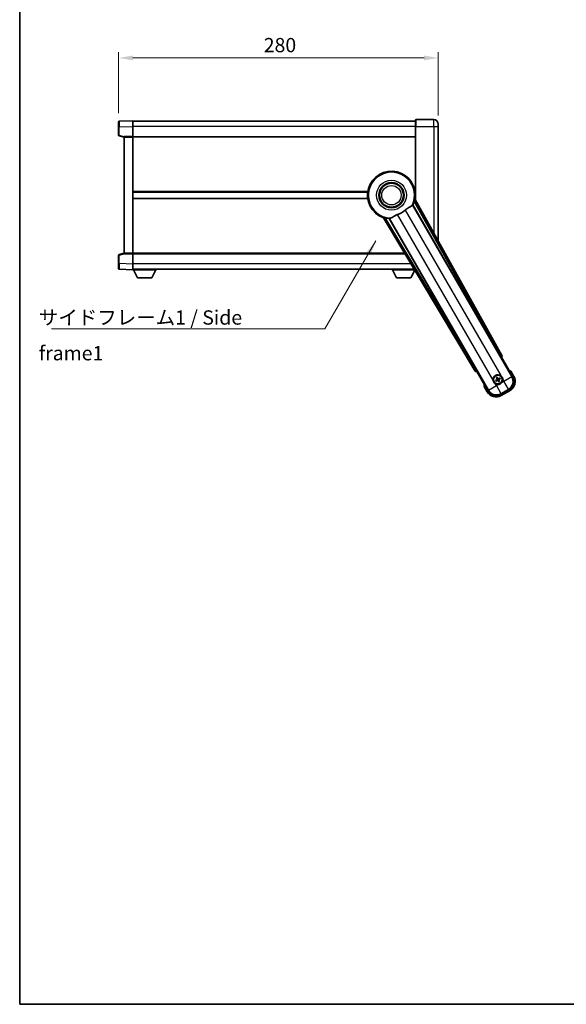
# Model space of a CAD drawing. Units: millimetres. Extents: x 4 to 9849, y 12 to 1698.
# Drawn here: x 2360 to 2839, y 12 to 875 of the extents above; entities that cross this region are included whole.
import ezdxf

# ---------------------------------------------------------------- set-up
doc = ezdxf.new("R2010")
doc.units = ezdxf.units.MM
for name, color, linetype, lineweight in [('Border (ISO)', 7, 'Continuous', 35), ('Dimension (ISO)', 7, 'Continuous', 18), ('Dimension (ISO) @ 1', 7, 'Continuous', 18), ('Symbol (ISO)', 7, 'Continuous', 18), ('Symbol (ISO) @ 1', 7, 'Continuous', 18), ('Visible (ISO)', 7, 'Continuous', 35), ('Visible Narrow (ISO)', 7, 'Continuous', 25)]:
    doc.layers.add(name, color=color, linetype=linetype, lineweight=lineweight)
doc.styles.add('Note Text (TK)', font='MS PGothic.ttf')
doc.dimstyles.new('Default - Method 1b (TK)', dxfattribs={"dimscale": 6, "dimtxt": 2.5, "dimasz": 2.5, "dimexe": 1, "dimexo": 1.5, "dimgap": 1, "dimtad": 1, "dimtoh": 1, "dimrnd": 1e-08, "dimdsep": 46, "dimtxsty": 'Note Text (TK)', "dimcen": 0.09, "dimdle": 5, "dimclrd": 100, "dimclre": 100, "dimclrt": 7, "dimadec": 1, "dimazin": 1, "dimtfac": 1, "dimtmove": 0, "dimatfit": 3, "dimfxl": 1, "dimtolj": 1, "dimlwd": -1, "dimlwe": -1, "dimarcsym": 0})
doc.dimstyles.new('Default - Method 1b (TK)$7', dxfattribs={"dimscale": 6, "dimtxt": 2.5, "dimasz": 2.5, "dimexe": 1, "dimexo": 1.5, "dimgap": 1, "dimtad": 1, "dimtoh": 1, "dimrnd": 1e-08, "dimdsep": 46, "dimtxsty": 'Note Text (TK)', "dimcen": 0.09, "dimdle": 5, "dimclrd": 100, "dimclre": 100, "dimclrt": 7, "dimadec": 1, "dimazin": 1, "dimtfac": 1, "dimtmove": 0, "dimatfit": 3, "dimfxl": 1, "dimtolj": 1, "dimlwd": -1, "dimlwe": -1, "dimarcsym": 0})

# ---------------------------------------------------------------- blocks, each defined once
blk = doc.blocks.new('図面枠 tk図枠')
at = {"layer": 'Border (ISO)'}
for p, q in [((14.5, 289), (14.5, 8)), ((14.5, 8), (405.5, 8))]:
    blk.add_line(p, q, dxfattribs=at)
blk = doc.blocks.new('*D109')
at = {"layer": 'Defpoints', "color": 0}
for p in [(2726.46, 841.36), (2446.46, 785.44), (2726.46, 783.36)]:
    blk.add_point(p, dxfattribs=at)
at = {"layer": 'Dimension (ISO)', "color": 100}
for p, q in [((2446.46, 792.94), (2446.46, 846.36)), ((2726.46, 790.86), (2726.46, 846.36)), ((2458.96, 841.36), (2713.96, 841.36))]:
    blk.add_line(p, q, dxfattribs=at)
for points in [[(2458.96, 843.44), (2458.96, 839.28), (2446.46, 841.36)], [(2713.96, 843.44), (2713.96, 839.28), (2726.46, 841.36)]]:
    blk.add_solid(points, dxfattribs=at)
at = {"layer": 'Dimension (ISO)', "color": 7, "insert": (2573.61, 852.61), "char_height": 12.5, "attachment_point": 4, "style": 'Note Text (TK)'}
blk.add_mtext('\\A1;280', dxfattribs=at)

msp = doc.modelspace()

# ---------------------------------------------------------------- linework, layer by layer
at = {"layer": 'Visible (ISO)'}
for p, q in [((2446.4625, 780.9439), (2446.4625, 785.4412)), ((2458.9625, 786.3605), (2446.945, 785.9408)), ((2458.9625, 786.3605), (2458.9625, 781.3636)), ((2706.4625, 785.8605), (2458.9625, 785.8605)), ((2706.4625, 781.3605), (2706.4625, 787.1105)), ((2722.4625, 787.3605), (2706.7125, 787.3605)), ((2446.4625, 780.9439), (2446.4625, 773.5295)), ((2458.9625, 781.3636), (2458.9625, 772.8605)), ((2706.4625, 781.3605), (2706.4625, 716.7791)), ((2726.4625, 783.3605), (2726.4625, 781.3605)), ((2726.4625, 680.8146), (2726.4625, 781.3605)), ((2446.8384, 773.0452), (2451.4625, 771.8605)), ((2458.9625, 772.8605), (2451.4625, 772.5986)), ((2451.4625, 771.5992), (2451.4625, 772.5986)), ((2451.4625, 771.5992), (2451.4625, 670.6218)), ((2458.9625, 772.8605), (2458.9625, 771.8611)), ((2706.4625, 772.3605), (2458.9625, 772.3605)), ((2458.9625, 771.8611), (2458.9625, 670.3599)), ((2664.6433, 723.8605), (2458.9625, 723.8605)), ((2664.6433, 718.3605), (2458.9625, 718.3605)), ((2782.1774, 580.6269), (2706.1284, 717.3798)), ((2706.4625, 723.8605), (2706.2816, 723.8605)), ((2706.4625, 718.3605), (2706.2816, 718.3605)), ((2704.039, 712.7102), (2780.493, 580.2879)), ((2678.3604, 701.3479), (2758.7674, 567.1111)), ((2759.9031, 568.4003), (2683.4491, 700.8226)), ((2446.4625, 668.6915), (2446.4625, 661.2771)), ((2451.4625, 670.3605), (2446.8384, 669.1758)), ((2451.4625, 669.6224), (2451.4625, 670.6218)), ((2451.4625, 669.6224), (2458.9625, 669.3605)), ((2458.9625, 670.3599), (2458.9625, 669.3605)), ((2697.2211, 669.8605), (2458.9625, 669.8605)), ((2458.9625, 669.3605), (2458.9625, 660.8575)), ((2446.4625, 656.7799), (2446.4625, 661.2771)), ((2446.945, 656.2802), (2458.9625, 655.8605)), ((2458.9625, 660.8575), (2458.9625, 655.8605)), ((2705.3076, 656.3605), (2458.9625, 656.3605)), ((2458.9625, 655.8605), (2458.9625, 655.6605)), ((2458.9625, 655.6605), (2479.5625, 655.6605)), ((2463.0125, 648.7605), (2459.4625, 655.6605)), ((2475.5125, 648.7605), (2479.0625, 655.6605)), ((2479.5625, 656.3605), (2479.5625, 655.6605)), ((2685.8625, 656.3605), (2685.8625, 655.6605)), ((2685.8625, 655.6605), (2705.7269, 655.6605)), ((2689.9125, 648.7605), (2686.3625, 655.6605)), ((2463.0125, 648.7605), (2475.5125, 648.7605)), ((2689.9125, 648.7605), (2702.4125, 648.7605)), ((2702.4125, 648.7605), (2705.8536, 655.4489)), ((2781.0603, 579.4651), (2781.7878, 579.2702)), ((2781.7878, 579.2702), (2781.8048, 579.28)), ((2781.7878, 579.2702), (2791.803, 561.9233)), ((2760.1201, 566.7603), (2760.1371, 566.7702)), ((2760.1371, 566.7702), (2760.3321, 567.4977)), ((2770.1524, 549.4233), (2760.1371, 566.7702)), ((2777.4264, 561.218), (2777.7756, 560.77)), ((2778.1648, 560.9948), (2777.9515, 561.5212)), ((2780.3337, 560.8828), (2779.8857, 560.5336)), ((2792.6538, 562.4497), (2789.9814, 567.0784)), ((2766.5987, 553.5784), (2769.2711, 548.9497)), ((2777.3145, 559.0491), (2776.7881, 558.8358)), ((2777.0912, 558.3107), (2777.5392, 558.6599)), ((2779.2601, 558.1988), (2779.4735, 557.6724)), ((2779.9985, 557.9755), (2779.6493, 558.4235)), ((2780.1104, 560.1444), (2780.6368, 560.3578)), ((2788.8859, 551.0367), (2781.039, 546.5062)), ((2781.5653, 545.6554), (2789.3596, 550.1554))]:
    msp.add_line(p, q, dxfattribs=at)
for centre, radius in [((2685.4625, 721.1105), 11), ((2685.4625, 721.1105), 10.5), ((2685.4625, 721.1105), 10.5), ((2778.7125, 559.5968), 4), ((2778.7125, 559.5968), 3.8385)]:
    msp.add_circle(centre, radius, dxfattribs=at)
for centre, radius, start, end in [((2446.9625, 785.4412), 0.5, 92, 180), ((2706.7125, 787.1105), 0.25, 90, 180), ((2722.4625, 783.3605), 4, 0, 90), ((2446.9625, 773.5295), 0.5, 180, 255.63), ((2685.4625, 721.1105), 21, 349.7668317, 250.2331683), ((2685.4625, 721.1105), 20.3876, 335.6674303, 345.2957256), ((2685.4625, 721.1105), 17.7503, 287.4499052, 312.5500948), ((2685.4625, 721.1105), 20.3876, 254.7042744, 264.3325697), ((2446.9625, 668.6915), 0.5, 104.37, 180), ((2446.9625, 656.7799), 0.5, 180, 268), ((2778.7125, 559.5968), 4.25, 54.8332004, 185.1667996), ((2778.7125, 559.5968), 1.5014, 111.3922811, 128.6077189), ((2783.4725, 551.3522), 17.02, 67.5158892, 72.7409193), ((2784.8596, 557.9497), 9, 300, 30), ((2783.4725, 551.3522), 17.02, 167.2590807, 172.4841108), ((2778.7125, 559.5968), 4.25, 234.8332004, 275.1667996), ((2778.7125, 559.5968), 1.5014, 201.3922811, 218.6077189), ((2778.7125, 559.5968), 1.5014, 291.3922811, 308.6077189), ((2778.7125, 559.5968), 1.5014, 21.3922811, 38.6077189), ((2778.7125, 559.5968), 4.25, 324.8332004, 5.1667996), ((2777.0653, 553.4497), 9, 210, 300)]:
    msp.add_arc(centre, radius, start, end, dxfattribs=at)
for centre, major_axis, ratio, start_param, end_param in [((2780.5688, 580.3316), (-0.5, 0.866), 0.08748866, 1.57079633, 3.05432619), ((2781.2964, 580.1456), (0.971, -0.2686), 0.99255093, 5.50956512, 7.0568055), ((2759.6247, 567.6334), (-0.2529, -0.9752), 0.99255093, 5.50956512, 7.0568055), ((2759.8274, 568.3566), (0.5, -0.866), 0.08748866, 0.08726646, 1.57079633), ((2778.8422, 559.6653), (3.0339, -5.7466), 0.08715574, 4.36672138, 4.60659097), ((2778.5883, 559.5187), (-3.4598, 5.5008), 0.08715574, 4.81818699, 5.05805658), ((2778.7809, 559.467), (-5.7466, -3.0339), 0.08715574, 4.36672138, 4.60659097), ((2784.8178, 557.9608), (7.7863, -2.0863), 0.99243251, 5.50158524, 7.06478537), ((2778.7906, 559.4726), (-5.5008, -3.4598), 0.08715574, 4.81818699, 5.05805658), ((2778.644, 559.7265), (5.7466, 3.0339), 0.08715574, 4.36672138, 4.60659097), ((2778.8366, 559.6749), (3.4598, -5.5008), 0.08715574, 4.81818699, 5.05805658), ((2778.5827, 559.5283), (-3.0339, 5.7466), 0.08715574, 4.36672138, 4.60659097), ((2778.6343, 559.721), (5.5008, 3.4598), 0.08715574, 4.81818699, 5.05805658), ((2777.0765, 553.4914), (-2.0863, -7.7863), 0.99243251, 5.50158524, 7.06478537)]:
    msp.add_ellipse(centre, major_axis=major_axis, ratio=ratio, start_param=start_param, end_param=end_param, dxfattribs=at)
for points, knots in [([(2705.1823, 715.9355), (2705.2236, 716.0929), (2705.2668, 716.259), (2705.3577, 716.6085), (2705.4046, 716.7893), (2705.4719, 717.0333), (2705.4988, 717.1263), (2705.5323, 717.223), (2705.5423, 717.2483), (2705.5584, 717.2797), (2705.5648, 717.2875), (2705.5699, 717.2884)], [0.192845303, 0.192845303, 0.192845303, 0.192845303, 0.240507365, 0.240507365, 0.297130074, 0.297130074, 0.334079186, 0.334079186, 0.352553742, 0.352553742, 0.369009283, 0.369009283, 0.369009283, 0.369009283]), ([(2697.4658, 708.0341), (2697.6484, 708.2017), (2697.8346, 708.3627), (2698.3195, 708.7576), (2698.6199, 708.9796), (2699.5189, 709.594), (2700.1159, 709.9386), (2701.4482, 710.69), (2702.1572, 711.0765), (2703.0308, 711.7075), (2703.2868, 711.9395), (2703.4592, 712.1735)], [-5.27158626, -5.27158626, -5.27158626, -5.27158626, -5.18721863, -5.18721863, -5.05628435, -5.05628435, -4.79921142, -4.79921142, -4.44219969, -4.44219969, -4.22248819, -4.22248819, -4.22248819, -4.22248819]), ([(2703.4592, 712.1735), (2703.4603, 712.175), (2703.4614, 712.1765), (2703.7129, 712.5175), (2703.8827, 712.7025), (2703.9705, 712.7068)], [2.102258604, 2.102258604, 2.102258604, 2.102258604, 2.10340374, 2.10340374, 2.370180755, 2.370180755, 2.370180755, 2.370180755]), ([(2678.7188, 701.7859), (2678.722, 701.7899), (2678.7321, 701.7915), (2678.7673, 701.7897), (2678.7943, 701.7858), (2678.8947, 701.7664), (2678.9887, 701.7433), (2679.2337, 701.6795), (2679.4137, 701.6297), (2679.7618, 701.5337), (2679.9273, 701.4881), (2680.0842, 701.4451)], [0.3759847, 0.3759847, 0.3759847, 0.3759847, 0.392440242, 0.392440242, 0.410914798, 0.410914798, 0.44786391, 0.44786391, 0.504486619, 0.504486619, 0.552148681, 0.552148681, 0.552148681, 0.552148681]), ([(2683.4863, 700.8802), (2683.5338, 700.9541), (2683.7789, 701.0087), (2684.2001, 701.056), (2684.2019, 701.0562), (2684.2037, 701.0564)], [2.57632281, 2.57632281, 2.57632281, 2.57632281, 2.843099825, 2.843099825, 2.844244962, 2.844244962, 2.844244962, 2.844244962]), ([(2684.2037, 701.0564), (2684.4621, 701.0853), (2684.7525, 701.1728), (2685.6051, 701.5343), (2686.2068, 701.884), (2687.4952, 702.6486), (2688.1563, 703.0455), (2689.2309, 703.5783), (2689.5903, 703.7404), (2690.2328, 703.9927), (2690.5065, 704.0895), (2690.7853, 704.1771)], [-8.358650844, -8.358650844, -8.358650844, -8.358650844, -8.190003506, -8.190003506, -7.917688575, -7.917688575, -7.676295197, -7.676295197, -7.560988477, -7.560988477, -7.477759094, -7.477759094, -7.477759094, -7.477759094]), ([(2777.4264, 561.218), (2777.4225, 561.223), (2777.4173, 561.2306), (2777.4057, 561.2484), (2777.3971, 561.2626), (2777.3817, 561.2894), (2777.3721, 561.3068), (2777.3573, 561.335), (2777.3494, 561.3505), (2777.343, 561.3636)], [0.0459372434, 0.0459372434, 0.0459372434, 0.0459372434, 0.0499619147, 0.0499619147, 0.0549494088, 0.0549494088, 0.0600073503, 0.0600073503, 0.0644982316, 0.0644982316, 0.0644982316, 0.0644982316]), ([(2777.8671, 561.6662), (2777.8752, 561.6541), (2777.8847, 561.6395), (2777.9017, 561.6125), (2777.9119, 561.5956), (2777.9275, 561.5688), (2777.9355, 561.5542), (2777.9452, 561.5353), (2777.9491, 561.527), (2777.9515, 561.5212)], [0.0156348301, 0.0156348301, 0.0156348301, 0.0156348301, 0.0201257115, 0.0201257115, 0.0251836529, 0.0251836529, 0.0301711471, 0.0301711471, 0.0341958184, 0.0341958184, 0.0341958184, 0.0341958184]), ([(2780.3337, 560.8828), (2780.3387, 560.8867), (2780.3462, 560.892), (2780.3641, 560.9035), (2780.3783, 560.9121), (2780.4051, 560.9275), (2780.4225, 560.9371), (2780.4507, 560.9519), (2780.4661, 560.9598), (2780.4793, 560.9662)], [0.0459372434, 0.0459372434, 0.0459372434, 0.0459372434, 0.0499619147, 0.0499619147, 0.0549494088, 0.0549494088, 0.0600073503, 0.0600073503, 0.0644982316, 0.0644982316, 0.0644982316, 0.0644982316]), ([(2781.1603, 563.0711), (2781.2373, 563.0168), (2781.3126, 562.9599), (2781.798, 562.5671), (2782.1445, 562.1523), (2782.6417, 561.2912), (2782.8276, 560.7838), (2782.9251, 560.167), (2782.9367, 560.0733), (2782.9452, 559.9795)], [4.535339596, 4.535339596, 4.535339596, 4.535339596, 4.561894963, 4.561894963, 4.711051305, 4.711051305, 4.860207647, 4.860207647, 4.886763014, 4.886763014, 4.886763014, 4.886763014]), ([(2789.634, 566.6802), (2789.6347, 566.681), (2789.6354, 566.6818), (2789.6612, 566.7116), (2789.6862, 566.7403), (2789.7351, 566.7966), (2789.7589, 566.8239), (2789.8221, 566.8964), (2789.8589, 566.9385), (2789.9189, 567.0071), (2789.9421, 567.0337), (2789.9734, 567.0693), (2789.9814, 567.0784), (2789.9814, 567.0784)], [-0.0003347789, -0.0003347789, -0.0003347789, -0.0003347789, 0, 0, 0.011463002, 0.011463002, 0.0228675214, 0.0228675214, 0.0430502261, 0.0430502261, 0.0621538264, 0.0621538264, 0.0807455701, 0.0807455701, 0.0807455701, 0.0807455701]), ([(2767.1173, 553.6802), (2767.1162, 553.68), (2767.1151, 553.6797), (2767.0765, 553.6723), (2767.0391, 553.665), (2766.9659, 553.6508), (2766.9303, 553.6438), (2766.8359, 553.6253), (2766.7811, 553.6145), (2766.6917, 553.5969), (2766.6571, 553.59), (2766.6106, 553.5808), (2766.5987, 553.5784), (2766.5987, 553.5784)], [-0.0809227639, -0.0809227639, -0.0809227639, -0.0809227639, -0.0805886357, -0.0805886357, -0.0691479127, -0.0691479127, -0.0577655589, -0.0577655589, -0.0376220805, -0.0376220805, -0.0185556094, -0.0185556094, 0, 0, 0, 0]), ([(2776.2646, 556.1225), (2776.1876, 556.1767), (2776.1123, 556.2337), (2775.6269, 556.6264), (2775.2804, 557.0412), (2774.7833, 557.9023), (2774.5973, 558.4098), (2774.4998, 559.0265), (2774.4882, 559.1202), (2774.4797, 559.214)], [4.535339596, 4.535339596, 4.535339596, 4.535339596, 4.561894963, 4.561894963, 4.711051305, 4.711051305, 4.860207647, 4.860207647, 4.886763014, 4.886763014, 4.886763014, 4.886763014]), ([(2776.6431, 558.7514), (2776.6552, 558.7596), (2776.6697, 558.769), (2776.6967, 558.786), (2776.7137, 558.7962), (2776.7404, 558.8118), (2776.755, 558.8198), (2776.7739, 558.8295), (2776.7822, 558.8334), (2776.7881, 558.8358)], [0.0156348301, 0.0156348301, 0.0156348301, 0.0156348301, 0.0201257115, 0.0201257115, 0.0251836529, 0.0251836529, 0.0301711471, 0.0301711471, 0.0341958184, 0.0341958184, 0.0341958184, 0.0341958184]), ([(2777.0912, 558.3107), (2777.0862, 558.3068), (2777.0787, 558.3016), (2777.0608, 558.2901), (2777.0466, 558.2815), (2777.0198, 558.266), (2777.0024, 558.2565), (2776.9742, 558.2416), (2776.9588, 558.2337), (2776.9456, 558.2273)], [0.0459372434, 0.0459372434, 0.0459372434, 0.0459372434, 0.0499619147, 0.0499619147, 0.0549494088, 0.0549494088, 0.0600073503, 0.0600073503, 0.0644982316, 0.0644982316, 0.0644982316, 0.0644982316]), ([(2778.0238, 560.0092), (2778.0423, 559.9733), (2778.055, 559.9312), (2778.0627, 559.8454), (2778.0576, 559.8017), (2778.0337, 559.724), (2778.0132, 559.6849), (2777.964, 559.625), (2777.9377, 559.6019), (2777.9098, 559.584)], [0, 0, 0, 0, 0.0121827904, 0.0121827904, 0.0243655807, 0.0243655807, 0.0365656453, 0.0365656453, 0.0463302673, 0.0463302673, 0.0463302673, 0.0463302673]), ([(2778.1756, 560.0893), (2778.1985, 560.0502), (2778.2159, 560.0075), (2778.2359, 559.9302), (2778.2418, 559.8899), (2778.2421, 559.8075), (2778.2364, 559.7653), (2778.2159, 559.6888), (2778.1997, 559.6495), (2778.1583, 559.5783), (2778.133, 559.5463), (2778.0771, 559.4893), (2778.0406, 559.461), (2778.0013, 559.4386)], [0.2183706741, 0.2183706741, 0.2183706741, 0.2183706741, 0.2324387752, 0.2324387752, 0.2443116158, 0.2443116158, 0.2561844563, 0.2561844563, 0.2680572968, 0.2680572968, 0.2799301374, 0.2799301374, 0.2939982384, 0.2939982384, 0.2939982384, 0.2939982384]), ([(2778.2199, 559.0599), (2778.259, 559.0828), (2778.3018, 559.1003), (2778.379, 559.1202), (2778.4194, 559.1261), (2778.5018, 559.1264), (2778.5439, 559.1207), (2778.6204, 559.1002), (2778.6597, 559.084), (2778.7309, 559.0426), (2778.7629, 559.0174), (2778.8199, 558.9614), (2778.8482, 558.925), (2778.8706, 558.8856)], [0.2183706741, 0.2183706741, 0.2183706741, 0.2183706741, 0.2324387752, 0.2324387752, 0.2443116158, 0.2443116158, 0.2561844563, 0.2561844563, 0.2680572968, 0.2680572968, 0.2799301374, 0.2799301374, 0.2939982384, 0.2939982384, 0.2939982384, 0.2939982384]), ([(2778.3001, 558.9081), (2778.3359, 558.9266), (2778.378, 558.9394), (2778.4638, 558.947), (2778.5076, 558.942), (2778.5852, 558.918), (2778.6243, 558.8976), (2778.6843, 558.8483), (2778.7073, 558.822), (2778.7252, 558.7941)], [0, 0, 0, 0, 0.0121827904, 0.0121827904, 0.0243655807, 0.0243655807, 0.0365656453, 0.0365656453, 0.0463302673, 0.0463302673, 0.0463302673, 0.0463302673]), ([(2779.205, 560.1336), (2779.1659, 560.1107), (2779.1232, 560.0933), (2779.0459, 560.0733), (2779.0056, 560.0675), (2778.9231, 560.0672), (2778.881, 560.0728), (2778.8045, 560.0933), (2778.7652, 560.1095), (2778.694, 560.151), (2778.662, 560.1762), (2778.605, 560.2321), (2778.5767, 560.2686), (2778.5543, 560.308)], [0.2183706741, 0.2183706741, 0.2183706741, 0.2183706741, 0.2324387752, 0.2324387752, 0.2443116158, 0.2443116158, 0.2561844563, 0.2561844563, 0.2680572968, 0.2680572968, 0.2799301374, 0.2799301374, 0.2939982384, 0.2939982384, 0.2939982384, 0.2939982384]), ([(2779.1248, 560.2855), (2779.089, 560.2669), (2779.0469, 560.2542), (2778.9611, 560.2465), (2778.9173, 560.2516), (2778.8397, 560.2755), (2778.8006, 560.296), (2778.7406, 560.3452), (2778.7176, 560.3715), (2778.6997, 560.3994)], [0, 0, 0, 0, 0.0121827904, 0.0121827904, 0.0243655807, 0.0243655807, 0.0365656453, 0.0365656453, 0.0463302673, 0.0463302673, 0.0463302673, 0.0463302673]), ([(2782.1867, 557.1489), (2782.1325, 557.0719), (2782.0756, 556.9966), (2781.6828, 556.5112), (2781.268, 556.1648), (2780.4069, 555.6676), (2779.8995, 555.4816), (2779.2827, 555.3841), (2779.189, 555.3725), (2779.0952, 555.364)], [4.535339596, 4.535339596, 4.535339596, 4.535339596, 4.561894963, 4.561894963, 4.711051305, 4.711051305, 4.860207647, 4.860207647, 4.886763014, 4.886763014, 4.886763014, 4.886763014]), ([(2779.2493, 559.1042), (2779.2264, 559.1433), (2779.209, 559.1861), (2779.189, 559.2633), (2779.1831, 559.3037), (2779.1829, 559.3861), (2779.1885, 559.4282), (2779.209, 559.5047), (2779.2252, 559.544), (2779.2666, 559.6153), (2779.2919, 559.6473), (2779.3478, 559.7042), (2779.3843, 559.7325), (2779.4237, 559.7549)], [0.2183706741, 0.2183706741, 0.2183706741, 0.2183706741, 0.2324387752, 0.2324387752, 0.2443116158, 0.2443116158, 0.2561844563, 0.2561844563, 0.2680572968, 0.2680572968, 0.2799301374, 0.2799301374, 0.2939982384, 0.2939982384, 0.2939982384, 0.2939982384]), ([(2779.4012, 559.1844), (2779.3826, 559.2203), (2779.3699, 559.2623), (2779.3622, 559.3481), (2779.3673, 559.3919), (2779.3912, 559.4695), (2779.4117, 559.5086), (2779.4609, 559.5686), (2779.4872, 559.5917), (2779.5151, 559.6096)], [0, 0, 0, 0, 0.0121827904, 0.0121827904, 0.0243655807, 0.0243655807, 0.0365656453, 0.0365656453, 0.0463302673, 0.0463302673, 0.0463302673, 0.0463302673]), ([(2779.5578, 557.5274), (2779.5497, 557.5395), (2779.5402, 557.5541), (2779.5233, 557.581), (2779.513, 557.598), (2779.4975, 557.6248), (2779.4894, 557.6393), (2779.4798, 557.6582), (2779.4758, 557.6665), (2779.4735, 557.6724)], [0.0156348301, 0.0156348301, 0.0156348301, 0.0156348301, 0.0201257115, 0.0201257115, 0.0251836529, 0.0251836529, 0.0301711471, 0.0301711471, 0.0341958184, 0.0341958184, 0.0341958184, 0.0341958184]), ([(2779.9985, 557.9755), (2780.0024, 557.9706), (2780.0076, 557.963), (2780.0192, 557.9451), (2780.0278, 557.9309), (2780.0432, 557.9041), (2780.0528, 557.8867), (2780.0676, 557.8586), (2780.0755, 557.8431), (2780.0819, 557.83)], [0.0459372434, 0.0459372434, 0.0459372434, 0.0459372434, 0.0499619147, 0.0499619147, 0.0549494088, 0.0549494088, 0.0600073503, 0.0600073503, 0.0644982316, 0.0644982316, 0.0644982316, 0.0644982316]), ([(2780.7818, 560.4421), (2780.7697, 560.434), (2780.7552, 560.4245), (2780.7282, 560.4076), (2780.7112, 560.3973), (2780.6845, 560.3818), (2780.6699, 560.3738), (2780.651, 560.3641), (2780.6427, 560.3601), (2780.6368, 560.3578)], [0.0156348301, 0.0156348301, 0.0156348301, 0.0156348301, 0.0201257115, 0.0201257115, 0.0251836529, 0.0251836529, 0.0301711471, 0.0301711471, 0.0341958184, 0.0341958184, 0.0341958184, 0.0341958184])]:
    msp.add_open_spline(points, degree=3, knots=knots, dxfattribs=at)
for points in [[(2706.1284, 717.3798), (2705.8474, 717.3331), (2705.5699, 717.2884)], [(2703.9705, 712.7068), (2704.0047, 712.7085), (2704.039, 712.7102)], [(2678.7188, 701.7859), (2678.5413, 701.5679), (2678.3604, 701.3479)], [(2683.4491, 700.8226), (2683.4677, 700.8514), (2683.4863, 700.8802)]]:
    msp.add_open_spline(points, degree=2, dxfattribs=at)
for points, weights in [([(2777.7756, 560.77), (2778.0458, 560.3108), (2778.1756, 560.0893)], [1, 1.44871715606, 1.83096126169]), ([(2778.5543, 560.308), (2778.4274, 560.5312), (2778.1648, 560.9948)], [1.83096126169, 1.44871715606, 1]), ([(2778.0013, 559.4386), (2777.7781, 559.3117), (2777.3145, 559.0491)], [1.83096126169, 1.44871715606, 1]), ([(2777.5392, 558.6599), (2777.9984, 558.9301), (2778.2199, 559.0599)], [1, 1.44871715606, 1.83096126169]), ([(2778.8706, 558.8856), (2778.9975, 558.6624), (2779.2601, 558.1988)], [1.83096126169, 1.44871715606, 1]), ([(2779.8857, 560.5336), (2779.4265, 560.2634), (2779.205, 560.1336)], [1, 1.44871715606, 1.83096126169]), ([(2779.6493, 558.4235), (2779.3791, 558.8827), (2779.2493, 559.1042)], [1, 1.44871715606, 1.83096126169]), ([(2779.4237, 559.7549), (2779.6468, 559.8818), (2780.1104, 560.1444)], [1.83096126169, 1.44871715606, 1])]:
    msp.add_rational_spline(points, weights, degree=2, dxfattribs=at)
at = {"layer": 'Visible Narrow (ISO)'}
for p, q in [((2706.7125, 787.3605), (2706.7125, 781.3605)), ((2722.4625, 781.3605), (2722.4625, 787.3605)), ((2446.945, 780.9439), (2446.4625, 780.9439)), ((2446.945, 780.9439), (2458.9625, 781.3636)), ((2446.945, 773.5295), (2446.945, 780.9439)), ((2706.4625, 781.3605), (2458.9625, 781.3605)), ((2706.7125, 781.3605), (2706.4625, 781.3605)), ((2706.7125, 716.3295), (2706.7125, 781.3605)), ((2706.7125, 781.3605), (2722.4625, 781.3605)), ((2722.4625, 781.3605), (2722.4625, 688.0075)), ((2722.4625, 781.3605), (2726.4625, 781.3605)), ((2446.945, 773.5295), (2446.4625, 773.5295)), ((2451.4625, 772.3722), (2446.945, 773.5295)), ((2451.4625, 771.5992), (2458.9625, 771.8611)), ((2706.4625, 771.8605), (2458.9625, 771.8605)), ((2664.7155, 724.3605), (2458.9625, 724.3605)), ((2664.7155, 717.8605), (2458.9625, 717.8605)), ((2705.1823, 715.9355), (2780.5866, 580.3419)), ((2781.4572, 580.8261), (2705.5699, 717.2884)), ((2706.4625, 724.3605), (2706.2094, 724.3605)), ((2706.4625, 717.8605), (2706.2094, 717.8605)), ((2697.4658, 708.0341), (2781.1603, 563.0711)), ((2790.8831, 562.1698), (2703.9705, 712.7068)), ((2678.7188, 701.7859), (2758.9549, 567.8344)), ((2759.8096, 568.3463), (2680.0842, 701.4451)), ((2683.4863, 700.8802), (2770.3988, 550.3432)), ((2774.4797, 559.214), (2690.7853, 704.1771)), ((2446.4625, 668.6915), (2446.945, 668.6915)), ((2446.945, 668.6915), (2451.4625, 669.8488)), ((2446.945, 661.2771), (2446.945, 668.6915)), ((2458.9625, 670.3599), (2451.4625, 670.6218)), ((2696.9216, 670.3605), (2458.9625, 670.3605)), ((2446.945, 661.2771), (2446.4625, 661.2771)), ((2458.9625, 660.8575), (2446.945, 661.2771)), ((2702.6121, 660.8605), (2458.9625, 660.8605)), ((2780.5866, 580.3419), (2780.493, 580.2879)), ((2780.5866, 580.3419), (2781.4572, 580.8261)), ((2781.0847, 579.4792), (2780.5866, 580.3419)), ((2781.0603, 579.4651), (2781.0847, 579.4792)), ((2781.0847, 579.4792), (2781.8048, 579.28)), ((2782.1774, 580.6269), (2781.4572, 580.8261)), ((2758.9549, 567.8344), (2758.7674, 567.1111)), ((2758.9549, 567.8344), (2759.8096, 568.3463)), ((2759.9031, 568.4003), (2759.8096, 568.3463)), ((2759.8096, 568.3463), (2760.3076, 567.4836)), ((2760.1201, 566.7603), (2760.3076, 567.4836)), ((2760.3076, 567.4836), (2760.3321, 567.4977)), ((2783.9812, 558.185), (2790.8831, 562.1698)), ((2789.634, 566.6802), (2792.2208, 562.1997)), ((2791.803, 561.9233), (2790.8831, 562.1698)), ((2792.2208, 562.1997), (2792.6538, 562.4497)), ((2769.7041, 549.1997), (2767.1173, 553.6802)), ((2770.3988, 550.3432), (2777.3007, 554.328)), ((2777.3007, 554.328), (2776.2646, 556.1225)), ((2779.0952, 555.364), (2777.3007, 554.328)), ((2777.3007, 554.328), (2781.2855, 547.4261)), ((2777.9098, 559.584), (2778.0013, 559.4386)), ((2778.0238, 560.0092), (2778.1756, 560.0893)), ((2778.3001, 558.9081), (2778.2199, 559.0599)), ((2778.6997, 560.3994), (2778.5543, 560.308)), ((2778.7252, 558.7941), (2778.8706, 558.8856)), ((2779.1248, 560.2855), (2779.205, 560.1336)), ((2779.4012, 559.1844), (2779.2493, 559.1042)), ((2779.5151, 559.6096), (2779.4237, 559.7549)), ((2783.9812, 558.185), (2782.1867, 557.1489)), ((2782.9452, 559.9795), (2783.9812, 558.185)), ((2787.966, 551.2832), (2783.9812, 558.185)), ((2769.7041, 549.1997), (2769.2711, 548.9497)), ((2770.3988, 550.3432), (2770.1524, 549.4233)), ((2781.039, 546.5062), (2781.2855, 547.4261)), ((2781.2855, 547.4261), (2787.966, 551.2832)), ((2789.1096, 550.5884), (2781.3153, 546.0884)), ((2781.3153, 546.0884), (2781.5653, 545.6554)), ((2787.966, 551.2832), (2788.8859, 551.0367)), ((2789.1096, 550.5884), (2789.3596, 550.1554))]:
    msp.add_line(p, q, dxfattribs=at)
for radius in [13.1202, 8.5]:
    msp.add_circle((2685.4625, 721.1105), radius, dxfattribs=at)
for centre, radius, start, end in [((2685.4625, 721.1105), 20.0936, 333.591572, 266.408428), ((2778.7125, 559.5968), 2.2354, 112.2205751, 127.7794249), ((2778.7125, 559.5968), 2.0694, 111.5762159, 128.4237841), ((2778.7125, 559.5968), 2.0694, 21.5762159, 38.4237841), ((2778.7125, 559.5968), 2.2354, 22.2205751, 37.7794249), ((2783.4725, 551.3522), 16.52, 68.1009362, 70.829494), ((2784.8596, 557.9497), 8.5, 300, 30), ((2783.4725, 551.3522), 16.52, 169.170506, 171.8990638), ((2778.7125, 559.5968), 2.2354, 202.2205751, 217.7794249), ((2778.7125, 559.5968), 2.0694, 201.5762159, 218.4237841), ((2778.7125, 559.5968), 2.0694, 291.5762159, 308.4237841), ((2778.7125, 559.5968), 2.2354, 292.2205751, 307.7794249), ((2777.0653, 553.4497), 8.5, 210, 300)]:
    msp.add_arc(centre, radius, start, end, dxfattribs=at)
for centre, major_axis, ratio, start_param, end_param in [((2446.9625, 780.9384), (-0.0174, 5.0024), 0.00348438, 0.00010951, 1.56968786), ((2446.9625, 773.5295), (-0.1241, -0.4844), 0.03380887, 4.72105054, 6.28318531), ((2446.9625, 668.6915), (-0.1241, 0.4844), 0.03380887, 0, 1.56213477), ((2446.9625, 661.2826), (0.0174, 5.0024), 0.00348438, 1.5719048, 3.14148316), ((2780.5866, 580.3419), (0.2666, 0.9638), 0.99255093, 3.93876879, 5.48600917), ((2759.8096, 568.3463), (0.968, -0.251), 0.99255093, 3.93876879, 5.48600917), ((2783.9812, 558.185), (2.0706, 7.7274), 0.99243251, 3.93078892, 5.49398905), ((2777.3007, 554.328), (7.7274, -2.0706), 0.99243251, 3.93078892, 5.49398905)]:
    msp.add_ellipse(centre, major_axis=major_axis, ratio=ratio, start_param=start_param, end_param=end_param, dxfattribs=at)

# ---------------------------------------------------------------- block references
at = {"xscale": 5, "yscale": 5, "zscale": 5}
msp.add_blockref('図面枠 tk図枠', (2287.3566, -27.6243), dxfattribs=at)

# ---------------------------------------------------------------- texts
at = {"layer": 'Symbol (ISO)', "color": 7, "insert": (2376.6163, 620.2436), "char_height": 12.5, "width": 237.865496, "attachment_point": 1, "line_spacing_factor": 1.5, "style": 'Note Text (TK)'}
msp.add_mtext('{\\fＭＳ Ｐゴシック|b0|i0;サイドフレーム1 / Side frame1}', dxfattribs=at)

# ---------------------------------------------------------------- dimensions: what is measured, and where the dimension line sits
at = {"layer": 'Dimension (ISO) @ 1', "color": 100}
dim = msp.add_linear_dim(base=(2726.4625, 841.3605), p1=(2446.4625, 785.4412), p2=(2726.4625, 783.3605), angle=180, dimstyle='Default - Method 1b (TK)', override={"dimscale": 1, "dimtxt": 12.5, "dimasz": 12.5, "dimexe": 5, "dimexo": 7.5, "dimgap": 5, "dimtoh": 0, "dimdec": 2, "dimcen": 0.45, "dimtol": 0, "dimlim": 0, "dimtp": 0, "dimtm": 0, "dimtdec": 2, "dimtix": 0, "dimtofl": 0, "dimtmove": 0, "dimatfit": 1}, dxfattribs=at)
dim.commit()
dim.dimension.update_dxf_attribs({"geometry": '*D109', "text_midpoint": (2586.4625, 841.3605), "dimtype": 128})

# ---------------------------------------------------------------- leaders
at = {"layer": 'Symbol (ISO) @ 1', "color": 100, "annotation_type": 0, "has_hookline": 1, "hookline_direction": 1, "text_width": 226.6335}
msp.add_leader([(2671.8125, 681.2259), (2626.9818, 604.0421), (2614.4818, 604.0421)], dimstyle='Default - Method 1b (TK)$7', override={"dimscale": 1, "dimtxt": 12.5, "dimasz": 12.5, "dimgap": 0, "dimtad": 1}, dxfattribs=at)

doc.saveas('drawing.dxf')
